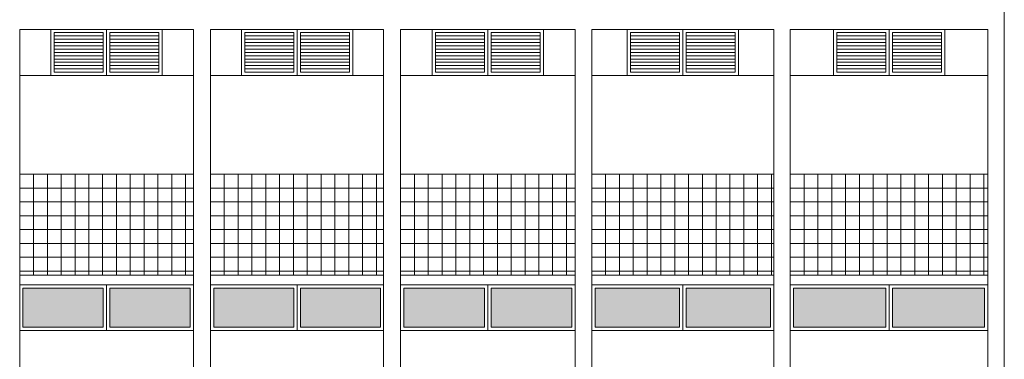
# Model space of a CAD drawing. Units: millimetres. Extents: x 8575 to 3566042, y -90 to 3252901.
# Drawn here: x 30231 to 31215, y 10928 to 11267 of the extents above; entities that cross this region are included whole.
import ezdxf

# ---------------------------------------------------------------- set-up
doc = ezdxf.new("R2010")
doc.units = ezdxf.units.MM
for name, color, linetype, lineweight in [('+A_A_0.00', 40, 'Continuous', 0), ('+A_A_0.18', 191, 'Continuous', 18), ('+A_A_Esquadrias_0.10', 2, 'Continuous', 0), ('13PISOS_HACHURAS', 252, 'Continuous', 0), ('18JANELAS', 253, 'Continuous', 0)]:
    doc.layers.add(name, color=color, linetype=linetype, lineweight=lineweight)

msp = doc.modelspace()

# ---------------------------------------------------------------- hatches: boundary and pattern name
at = {"layer": '13PISOS_HACHURAS'}
h = msp.add_hatch(dxfattribs=at)
h.set_pattern_fill('HATCH', color=256, scale=0.657899, style=0, pattern_type=2)
h.set_pattern_definition([(0, (30314.536, 11254.116), (0, 3.2895), [])])
h.paths.add_polyline_path([(30265.52, 11214.64), (30314.54, 11214.64), (30314.54, 11254.12), (30265.52, 11254.12)])
h = msp.add_hatch(dxfattribs=at)
h.set_pattern_fill('HATCH', color=256, scale=0.657899, style=0, pattern_type=2)
h.set_pattern_definition([(0, (30370.1285, 11254.116), (0, 3.2895), [])])
h.paths.add_polyline_path([(30321.12, 11214.64), (30370.13, 11214.64), (30370.13, 11254.12), (30321.12, 11254.12)])
h = msp.add_hatch(dxfattribs=at)
h.set_pattern_fill('HATCH', color=256, scale=0.657899, style=0, pattern_type=2)
h.set_pattern_definition([(0, (30504.8004, 11254.116), (0, 3.2895), [])])
h.paths.add_polyline_path([(30455.79, 11214.64), (30504.8, 11214.64), (30504.8, 11254.12), (30455.79, 11254.12)])
h = msp.add_hatch(dxfattribs=at)
h.set_pattern_fill('HATCH', color=256, scale=0.657899, style=0, pattern_type=2)
h.set_pattern_definition([(0, (30560.3928, 11254.116), (0, 3.2895), [])])
h.paths.add_polyline_path([(30511.38, 11214.64), (30560.39, 11214.64), (30560.39, 11254.12), (30511.38, 11254.12)])
h = msp.add_hatch(dxfattribs=at)
h.set_pattern_fill('HATCH', color=256, scale=0.657899, style=0, pattern_type=2)
h.set_pattern_definition([(0, (30695.4923, 11254.116), (0, 3.2895), [])])
h.paths.add_polyline_path([(30646.48, 11214.64), (30695.49, 11214.64), (30695.49, 11254.12), (30646.48, 11254.12)])
h = msp.add_hatch(dxfattribs=at)
h.set_pattern_fill('HATCH', color=256, scale=0.657899, style=0, pattern_type=2)
h.set_pattern_definition([(0, (30751.0847, 11254.116), (0, 3.2895), [])])
h.paths.add_polyline_path([(30702.07, 11214.64), (30751.08, 11214.64), (30751.08, 11254.12), (30702.07, 11254.12)])
h = msp.add_hatch(dxfattribs=at)
h.set_pattern_fill('HATCH', color=256, scale=0.657899, style=0, pattern_type=2)
h.set_pattern_definition([(0, (30890.1974, 11254.116), (0, 3.2895), [])])
h.paths.add_polyline_path([(30841.18, 11214.64), (30890.2, 11214.64), (30890.2, 11254.12), (30841.18, 11254.12)])
h = msp.add_hatch(dxfattribs=at)
h.set_pattern_fill('HATCH', color=256, scale=0.657899, style=0, pattern_type=2)
h.set_pattern_definition([(0, (30945.7898, 11254.116), (0, 3.2895), [])])
h.paths.add_polyline_path([(30896.78, 11214.64), (30945.79, 11214.64), (30945.79, 11254.12), (30896.78, 11254.12)])
h = msp.add_hatch(dxfattribs=at)
h.set_pattern_fill('HATCH', color=256, scale=0.657899, style=0, pattern_type=2)
h.set_pattern_definition([(0, (31096.317, 11254.116), (0, 3.2895), [])])
h.paths.add_polyline_path([(31047.3, 11214.64), (31096.32, 11214.64), (31096.32, 11254.12), (31047.3, 11254.12)])
h = msp.add_hatch(dxfattribs=at)
h.set_pattern_fill('HATCH', color=256, scale=0.657899, style=0, pattern_type=2)
h.set_pattern_definition([(0, (31151.9095, 11254.116), (0, 3.2895), [])])
h.paths.add_polyline_path([(31102.9, 11214.64), (31151.91, 11214.64), (31151.91, 11254.12), (31102.9, 11254.12)])

# ---------------------------------------------------------------- linework, layer by layer
at = {"layer": '+A_A_0.00'}
for p, q in [((30404.67, 11211.35), (30230.98, 11211.35)), ((30594.6, 11211.35), (30421.58, 11211.35)), ((30786.05, 11211.35), (30611.51, 11211.35)), ((30984.47, 11211.35), (30802.5, 11211.35)), ((31198.29, 11211.35), (31000.92, 11211.35)), ((30230.98, 11112.67), (30404.67, 11112.67)), ((30230.98, 11012.01), (30230.98, 11112.67)), ((30244.8, 11012.01), (30244.8, 11112.67)), ((30258.61, 11012.01), (30258.61, 11112.67)), ((30272.43, 11012.01), (30272.43, 11112.67)), ((30286.25, 11012.01), (30286.25, 11112.67)), ((30300.06, 11012.01), (30300.06, 11112.67)), ((30313.88, 11012.01), (30313.88, 11112.67)), ((30327.69, 11012.01), (30327.69, 11112.67)), ((30341.51, 11012.01), (30341.51, 11112.67)), ((30355.33, 11012.01), (30355.33, 11112.67)), ((30369.14, 11012.01), (30369.14, 11112.67)), ((30382.96, 11012.01), (30382.96, 11112.67)), ((30396.77, 11012.01), (30396.77, 11112.67)), ((30421.58, 11112.67), (30594.6, 11112.67)), ((30421.58, 11012.01), (30421.58, 11112.67)), ((30435.39, 11012.01), (30435.39, 11112.67)), ((30449.21, 11012.01), (30449.21, 11112.67)), ((30463.02, 11012.01), (30463.02, 11112.67)), ((30476.84, 11012.01), (30476.84, 11112.67)), ((30490.66, 11012.01), (30490.66, 11112.67)), ((30504.47, 11012.01), (30504.47, 11112.67)), ((30518.29, 11012.01), (30518.29, 11112.67)), ((30532.1, 11012.01), (30532.1, 11112.67)), ((30545.92, 11012.01), (30545.92, 11112.67)), ((30559.74, 11012.01), (30559.74, 11112.67)), ((30573.55, 11012.01), (30573.55, 11112.67)), ((30587.37, 11012.01), (30587.37, 11112.67)), ((30611.51, 11112.67), (30786.05, 11112.67)), ((30611.51, 11012.01), (30611.51, 11112.67)), ((30625.33, 11012.01), (30625.33, 11112.67)), ((30639.14, 11012.01), (30639.14, 11112.67)), ((30652.96, 11012.01), (30652.96, 11112.67)), ((30666.78, 11012.01), (30666.78, 11112.67)), ((30680.59, 11012.01), (30680.59, 11112.67)), ((30694.41, 11012.01), (30694.41, 11112.67)), ((30708.22, 11012.01), (30708.22, 11112.67)), ((30722.04, 11012.01), (30722.04, 11112.67)), ((30735.85, 11012.01), (30735.85, 11112.67)), ((30749.67, 11012.01), (30749.67, 11112.67)), ((30763.49, 11012.01), (30763.49, 11112.67)), ((30777.3, 11012.01), (30777.3, 11112.67)), ((30802.5, 11112.67), (30984.47, 11112.67)), ((30802.5, 11012.01), (30802.5, 11112.67)), ((30816.32, 11012.01), (30816.32, 11112.67)), ((30830.13, 11012.01), (30830.13, 11112.67)), ((30843.95, 11012.01), (30843.95, 11112.67)), ((30857.76, 11012.01), (30857.76, 11112.67)), ((30871.58, 11012.01), (30871.58, 11112.67)), ((30885.39, 11012.01), (30885.39, 11112.67)), ((30899.21, 11012.01), (30899.21, 11112.67)), ((30913.03, 11012.01), (30913.03, 11112.67)), ((30926.84, 11012.01), (30926.84, 11112.67)), ((30940.66, 11012.01), (30940.66, 11112.67)), ((30954.47, 11012.01), (30954.47, 11112.67)), ((30968.29, 11012.01), (30968.29, 11112.67)), ((30982.11, 11012.01), (30982.11, 11112.67)), ((31000.92, 11112.67), (31198.29, 11112.67)), ((31000.92, 11012.01), (31000.92, 11112.67)), ((31014.74, 11012.01), (31014.74, 11112.67)), ((31028.55, 11012.01), (31028.55, 11112.67)), ((31042.37, 11012.01), (31042.37, 11112.67)), ((31056.19, 11012.01), (31056.19, 11112.67)), ((31070, 11012.01), (31070, 11112.67)), ((31083.82, 11012.01), (31083.82, 11112.67)), ((31097.63, 11012.01), (31097.63, 11112.67)), ((31111.45, 11012.01), (31111.45, 11112.67)), ((31125.26, 11012.01), (31125.26, 11112.67)), ((31139.08, 11012.01), (31139.08, 11112.67)), ((31152.9, 11012.01), (31152.9, 11112.67)), ((31166.71, 11012.01), (31166.71, 11112.67)), ((31180.53, 11012.01), (31180.53, 11112.67)), ((31194.34, 11012.01), (31194.34, 11112.67)), ((30230.98, 11098.85), (30404.67, 11098.85)), ((30421.58, 11098.85), (30594.6, 11098.85)), ((30611.51, 11098.85), (30786.05, 11098.85)), ((30802.5, 11098.85), (30984.47, 11098.85)), ((31000.92, 11098.85), (31198.29, 11098.85)), ((30230.98, 11085.03), (30404.67, 11085.03)), ((30421.58, 11085.03), (30594.6, 11085.03)), ((30611.51, 11085.03), (30786.05, 11085.03)), ((30802.5, 11085.03), (30984.47, 11085.03)), ((31000.92, 11085.03), (31198.29, 11085.03)), ((30230.98, 11071.22), (30404.67, 11071.22)), ((30421.58, 11071.22), (30594.6, 11071.22)), ((30611.51, 11071.22), (30786.05, 11071.22)), ((30802.5, 11071.22), (30984.47, 11071.22)), ((31000.92, 11071.22), (31198.29, 11071.22)), ((30230.98, 11057.4), (30404.67, 11057.4)), ((30421.58, 11057.4), (30594.6, 11057.4)), ((30611.51, 11057.4), (30786.05, 11057.4)), ((30802.5, 11057.4), (30984.47, 11057.4)), ((31000.92, 11057.4), (31198.29, 11057.4)), ((30230.98, 11043.59), (30404.67, 11043.59)), ((30421.58, 11043.59), (30594.6, 11043.59)), ((30611.51, 11043.59), (30786.05, 11043.59)), ((30802.5, 11043.59), (30984.47, 11043.59)), ((31000.92, 11043.59), (31198.29, 11043.59)), ((30230.98, 11029.77), (30404.67, 11029.77)), ((30421.58, 11029.77), (30594.6, 11029.77)), ((30611.51, 11029.77), (30786.05, 11029.77)), ((30802.5, 11029.77), (30984.47, 11029.77)), ((31000.92, 11029.77), (31198.29, 11029.77)), ((30230.98, 11015.96), (30404.67, 11015.96)), ((30421.58, 11015.96), (30594.6, 11015.96)), ((30611.51, 11015.96), (30786.05, 11015.96)), ((30802.5, 11015.96), (30984.47, 11015.96)), ((31000.92, 11015.96), (31198.29, 11015.96))]:
    msp.add_line(p, q, dxfattribs=at)
at = {"layer": '+A_A_0.00', "ltscale": 0.842418, "flags": 128}
for points in [[(30317.83, 11257.41), (30373.42, 11257.41), (30373.42, 11211.35), (30317.83, 11211.35), (30317.83, 11257.41)], [(30508.09, 11257.41), (30563.68, 11257.41), (30563.68, 11211.35), (30508.09, 11211.35), (30508.09, 11257.41)], [(30698.78, 11257.41), (30754.37, 11257.41), (30754.37, 11211.35), (30698.78, 11211.35), (30698.78, 11257.41)], [(30893.49, 11257.41), (30949.08, 11257.41), (30949.08, 11211.35), (30893.49, 11211.35), (30893.49, 11257.41)], [(31099.61, 11257.41), (31155.2, 11257.41), (31155.2, 11211.35), (31099.61, 11211.35), (31099.61, 11257.41)], [(30265.52, 11214.64), (30314.54, 11214.64), (30314.54, 11254.12), (30265.52, 11254.12), (30265.52, 11214.64)], [(30321.12, 11254.12), (30370.13, 11254.12), (30370.13, 11214.64), (30321.12, 11214.64), (30321.12, 11254.12)], [(30455.79, 11214.64), (30504.8, 11214.64), (30504.8, 11254.12), (30455.79, 11254.12), (30455.79, 11214.64)], [(30511.38, 11254.12), (30560.39, 11254.12), (30560.39, 11214.64), (30511.38, 11214.64), (30511.38, 11254.12)], [(30646.48, 11214.64), (30695.49, 11214.64), (30695.49, 11254.12), (30646.48, 11254.12), (30646.48, 11214.64)], [(30702.07, 11254.12), (30751.08, 11254.12), (30751.08, 11214.64), (30702.07, 11214.64), (30702.07, 11254.12)], [(30841.18, 11214.64), (30890.2, 11214.64), (30890.2, 11254.12), (30841.18, 11254.12), (30841.18, 11214.64)], [(30896.78, 11254.12), (30945.79, 11254.12), (30945.79, 11214.64), (30896.78, 11214.64), (30896.78, 11254.12)], [(31047.3, 11214.64), (31096.32, 11214.64), (31096.32, 11254.12), (31047.3, 11254.12), (31047.3, 11214.64)], [(31102.9, 11254.12), (31151.91, 11254.12), (31151.91, 11214.64), (31102.9, 11214.64), (31102.9, 11254.12)]]:
    msp.add_lwpolyline(points, close=True, dxfattribs=at)
at = {"layer": '+A_A_0.00', "flags": 128}
for points in [[(30265.52, 11214.64), (30314.54, 11214.64), (30314.54, 11254.12), (30265.52, 11254.12), (30265.52, 11214.64)], [(30321.12, 11214.64), (30370.13, 11214.64), (30370.13, 11254.12), (30321.12, 11254.12), (30321.12, 11214.64)], [(30455.79, 11214.64), (30504.8, 11214.64), (30504.8, 11254.12), (30455.79, 11254.12), (30455.79, 11214.64)], [(30511.38, 11214.64), (30560.39, 11214.64), (30560.39, 11254.12), (30511.38, 11254.12), (30511.38, 11214.64)], [(30646.48, 11214.64), (30695.49, 11214.64), (30695.49, 11254.12), (30646.48, 11254.12), (30646.48, 11214.64)], [(30702.07, 11214.64), (30751.08, 11214.64), (30751.08, 11254.12), (30702.07, 11254.12), (30702.07, 11214.64)], [(30841.18, 11214.64), (30890.2, 11214.64), (30890.2, 11254.12), (30841.18, 11254.12), (30841.18, 11214.64)], [(30896.78, 11214.64), (30945.79, 11214.64), (30945.79, 11254.12), (30896.78, 11254.12), (30896.78, 11214.64)], [(31047.3, 11214.64), (31096.32, 11214.64), (31096.32, 11254.12), (31047.3, 11254.12), (31047.3, 11214.64)], [(31102.9, 11214.64), (31151.91, 11214.64), (31151.91, 11254.12), (31102.9, 11254.12), (31102.9, 11214.64)], [(30404.67, 11112.67), (30230.98, 11112.67), (30230.98, 11012.01), (30404.67, 11012.01), (30404.67, 11112.67)], [(30594.6, 11112.67), (30421.58, 11112.67), (30421.58, 11012.01), (30594.6, 11012.01), (30594.6, 11112.67)], [(30786.05, 11112.67), (30611.51, 11112.67), (30611.51, 11012.01), (30786.05, 11012.01), (30786.05, 11112.67)], [(30984.47, 11112.67), (30802.5, 11112.67), (30802.5, 11012.01), (30984.47, 11012.01), (30984.47, 11112.67)], [(31198.29, 11112.67), (31000.92, 11112.67), (31000.92, 11012.01), (31198.29, 11012.01), (31198.29, 11112.67)]]:
    msp.add_lwpolyline(points, close=True, dxfattribs=at)
at = {"layer": '+A_A_0.18'}
for p, q in [((31214.74, 11283.72), (31214.74, 6890.27)), ((30230.98, 11257.41), (30230.98, 6890.27)), ((30230.98, 11257.41), (30404.67, 11257.41)), ((30404.67, 6890.27), (30404.67, 11257.41)), ((30421.58, 11257.41), (30421.58, 6890.27)), ((30421.58, 11257.41), (30594.6, 11257.41)), ((30594.6, 6890.27), (30594.6, 11257.41)), ((30611.51, 11257.41), (30611.51, 6890.27)), ((30611.51, 11257.41), (30786.05, 11257.41)), ((30786.05, 6890.27), (30786.05, 11257.41)), ((30802.5, 11257.41), (30802.5, 6890.27)), ((30802.5, 11257.41), (30984.47, 11257.41)), ((30984.47, 6890.27), (30984.47, 11257.41)), ((31000.92, 11257.41), (31000.92, 6890.27)), ((31000.92, 11257.41), (31198.29, 11257.41)), ((31198.29, 6890.27), (31198.29, 11257.41)), ((30404.67, 11112.67), (30230.98, 11112.67)), ((30594.6, 11112.67), (30421.58, 11112.67)), ((30786.05, 11112.67), (30611.51, 11112.67)), ((30984.47, 11112.67), (30802.5, 11112.67)), ((31198.29, 11112.67), (31000.92, 11112.67)), ((30404.67, 11012.01), (30230.98, 11012.01)), ((30594.6, 11012.01), (30421.58, 11012.01)), ((30786.05, 11012.01), (30611.51, 11012.01)), ((30984.47, 11012.01), (30802.5, 11012.01)), ((31198.29, 11012.01), (31000.92, 11012.01)), ((30404.67, 11002.14), (30230.98, 11002.14)), ((30594.6, 11002.14), (30421.58, 11002.14)), ((30786.05, 11002.14), (30611.51, 11002.14)), ((30984.47, 11002.14), (30802.5, 11002.14)), ((31198.29, 11002.14), (31000.92, 11002.14)), ((30404.67, 10956.75), (30230.98, 10956.75)), ((30594.6, 10956.75), (30421.58, 10956.75)), ((30786.05, 10956.75), (30611.51, 10956.75)), ((30984.47, 10956.75), (30802.5, 10956.75)), ((31198.29, 10956.75), (31000.92, 10956.75))]:
    msp.add_line(p, q, dxfattribs=at)
at = {"layer": '+A_A_Esquadrias_0.10', "ltscale": 0.842418, "flags": 128}
for points in [[(30262.23, 11257.41), (30373.42, 11257.41), (30373.42, 11211.35), (30262.23, 11211.35), (30262.23, 11257.41)], [(30262.23, 11211.35), (30317.83, 11211.35), (30317.83, 11257.41), (30262.23, 11257.41), (30262.23, 11211.35)], [(30452.5, 11257.41), (30563.68, 11257.41), (30563.68, 11211.35), (30452.5, 11211.35), (30452.5, 11257.41)], [(30452.5, 11211.35), (30508.09, 11211.35), (30508.09, 11257.41), (30452.5, 11257.41), (30452.5, 11211.35)], [(30643.19, 11257.41), (30754.37, 11257.41), (30754.37, 11211.35), (30643.19, 11211.35), (30643.19, 11257.41)], [(30643.19, 11211.35), (30698.78, 11211.35), (30698.78, 11257.41), (30643.19, 11257.41), (30643.19, 11211.35)], [(30837.89, 11257.41), (30949.08, 11257.41), (30949.08, 11211.35), (30837.89, 11211.35), (30837.89, 11257.41)], [(30837.89, 11211.35), (30893.49, 11211.35), (30893.49, 11257.41), (30837.89, 11257.41), (30837.89, 11211.35)], [(31044.01, 11257.41), (31155.2, 11257.41), (31155.2, 11211.35), (31044.01, 11211.35), (31044.01, 11257.41)], [(31044.01, 11211.35), (31099.61, 11211.35), (31099.61, 11257.41), (31044.01, 11257.41), (31044.01, 11211.35)]]:
    msp.add_lwpolyline(points, close=True, dxfattribs=at)
at = {"layer": '+A_A_Esquadrias_0.10', "flags": 128}
for points in [[(30230.98, 11002.14), (30317.83, 11002.14), (30317.83, 10956.75), (30230.98, 10956.75), (30230.98, 11002.14)], [(30234.27, 10998.85), (30314.54, 10998.85), (30314.54, 10960.04), (30234.27, 10960.04), (30234.27, 10998.85)], [(30317.83, 11002.14), (30404.67, 11002.14), (30404.67, 10956.75), (30317.83, 10956.75), (30317.83, 11002.14)], [(30321.12, 10998.85), (30401.38, 10998.85), (30401.38, 10960.04), (30321.12, 10960.04), (30321.12, 10998.85)], [(30421.58, 11002.14), (30508.09, 11002.14), (30508.09, 10956.75), (30421.58, 10956.75), (30421.58, 11002.14)], [(30424.87, 10998.85), (30504.8, 10998.85), (30504.8, 10960.04), (30424.87, 10960.04), (30424.87, 10998.85)], [(30508.09, 11002.14), (30594.6, 11002.14), (30594.6, 10956.75), (30508.09, 10956.75), (30508.09, 11002.14)], [(30511.38, 10998.85), (30591.31, 10998.85), (30591.31, 10960.04), (30511.38, 10960.04), (30511.38, 10998.85)], [(30611.51, 11002.14), (30698.78, 11002.14), (30698.78, 10956.75), (30611.51, 10956.75), (30611.51, 11002.14)], [(30614.8, 10998.85), (30695.49, 10998.85), (30695.49, 10960.04), (30614.8, 10960.04), (30614.8, 10998.85)], [(30698.78, 11002.14), (30786.05, 11002.14), (30786.05, 10956.75), (30698.78, 10956.75), (30698.78, 11002.14)], [(30702.07, 10998.85), (30782.76, 10998.85), (30782.76, 10960.04), (30702.07, 10960.04), (30702.07, 10998.85)], [(30802.5, 11002.14), (30893.49, 11002.14), (30893.49, 10956.75), (30802.5, 10956.75), (30802.5, 11002.14)], [(30805.79, 10998.85), (30890.2, 10998.85), (30890.2, 10960.04), (30805.79, 10960.04), (30805.79, 10998.85)], [(30893.49, 11002.14), (30984.47, 11002.14), (30984.47, 10956.75), (30893.49, 10956.75), (30893.49, 11002.14)], [(30896.78, 10998.85), (30981.18, 10998.85), (30981.18, 10960.04), (30896.78, 10960.04), (30896.78, 10998.85)], [(31000.92, 11002.14), (31099.61, 11002.14), (31099.61, 10956.75), (31000.92, 10956.75), (31000.92, 11002.14)], [(31004.21, 10998.85), (31096.32, 10998.85), (31096.32, 10960.04), (31004.21, 10960.04), (31004.21, 10998.85)], [(31099.61, 11002.14), (31198.29, 11002.14), (31198.29, 10956.75), (31099.61, 10956.75), (31099.61, 11002.14)], [(31102.9, 10998.85), (31195, 10998.85), (31195, 10960.04), (31102.9, 10960.04), (31102.9, 10998.85)]]:
    msp.add_lwpolyline(points, close=True, dxfattribs=at)
at = {"layer": '18JANELAS', "color": 254}
for points in [[(30234.27, 10960.04), (30314.54, 10960.04), (30234.27, 10998.85), (30314.54, 10998.85)], [(30321.12, 10960.04), (30401.38, 10960.04), (30321.12, 10998.85), (30401.38, 10998.85)], [(30424.87, 10960.04), (30504.8, 10960.04), (30424.87, 10998.85), (30504.8, 10998.85)], [(30511.38, 10960.04), (30591.31, 10960.04), (30511.38, 10998.85), (30591.31, 10998.85)], [(30614.8, 10960.04), (30695.49, 10960.04), (30614.8, 10998.85), (30695.49, 10998.85)], [(30702.07, 10960.04), (30782.76, 10960.04), (30702.07, 10998.85), (30782.76, 10998.85)], [(30805.79, 10960.04), (30890.2, 10960.04), (30805.79, 10998.85), (30890.2, 10998.85)], [(30896.78, 10960.04), (30981.18, 10960.04), (30896.78, 10998.85), (30981.18, 10998.85)], [(31004.21, 10960.04), (31096.32, 10960.04), (31004.21, 10998.85), (31096.32, 10998.85)], [(31102.9, 10960.04), (31195, 10960.04), (31102.9, 10998.85), (31195, 10998.85)]]:
    msp.add_solid(points, dxfattribs=at)

doc.saveas('drawing.dxf')
